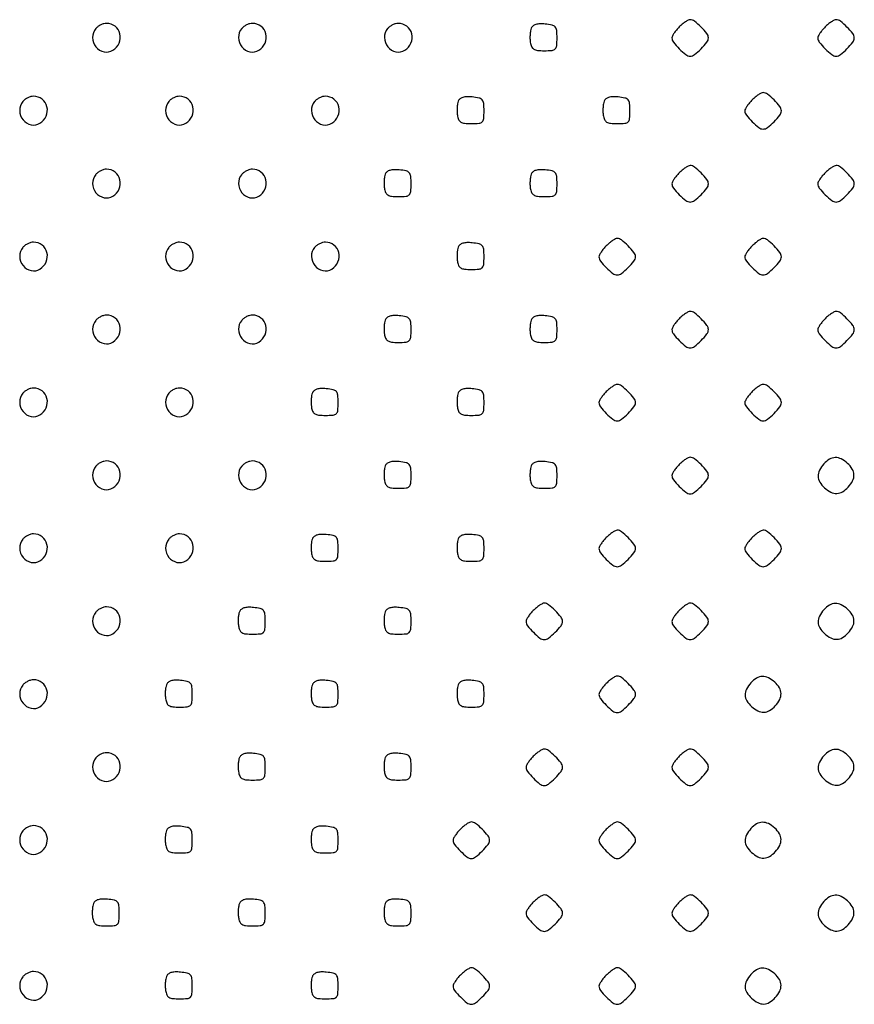
# Model space of a CAD drawing. Extents: x 8 to 4195, y 0 to 9000.
# Drawn here: x 270 to 499, y 1972 to 2242 of the extents above; entities that cross this region are included whole.
import ezdxf

# ---------------------------------------------------------------- set-up
doc = ezdxf.new("R2010")
doc.units = 0
doc.header["$MEASUREMENT"] = 0

msp = doc.modelspace()

# ---------------------------------------------------------------- linework, layer by layer
for points in [[(291.039869, 2239.548039, 0.180595), (290.184966, 2237.095328, 0.163644), (291.099427, 2234.561594, 0.172911), (293.307845, 2233.184453, 0.196771), (295.75, 2233.612298, 0.15146), (297.443225, 2235.58963, 0.161407), (297.665434, 2238.123804, 0.17025), (296.338865, 2240.194079, 0.167457), (294, 2241, 0.06956), (293.239747, 2240.89372, 0.044587), (292.406478, 2240.573487, 0.0441), (291.630243, 2240.103782, 0.061518)], [(331.039869, 2239.548039, 0.180595), (330.184966, 2237.095328, 0.163644), (331.099427, 2234.561594, 0.172911), (333.307845, 2233.184453, 0.196771), (335.75, 2233.612298, 0.15146), (337.443225, 2235.58963, 0.161407), (337.665434, 2238.123804, 0.17025), (336.338865, 2240.194079, 0.167457), (334, 2241, 0.06956), (333.239747, 2240.89372, 0.044587), (332.406478, 2240.573487, 0.0441), (331.630243, 2240.103782, 0.061518)], [(371.039869, 2239.548039, 0.180595), (370.184966, 2237.095328, 0.163644), (371.099427, 2234.561594, 0.172911), (373.307845, 2233.184453, 0.196771), (375.75, 2233.612298, 0.15146), (377.443225, 2235.58963, 0.161407), (377.665434, 2238.123804, 0.17025), (376.338865, 2240.194079, 0.167457), (374, 2241, 0.06956), (373.239747, 2240.89372, 0.044587), (372.406478, 2240.573487, 0.0441), (371.630243, 2240.103782, 0.061518)], [(451, 2240, 0.022886), (450.234415, 2239.160928, 0.026473), (449.5875, 2238.29375, 0.026952), (449.125512, 2237.512642, 0.120635), (449, 2237, 0.168726), (449.411801, 2235.81442, 0.029206), (451.013649, 2234.013649, 0.029206), (452.81442, 2232.411801, 0.168726), (454, 2232, 0.168726), (455.18558, 2232.411801, 0.029206), (456.986351, 2234.013649, 0.029206), (458.588199, 2235.81442, 0.168726), (459, 2237, 0.168726), (458.588199, 2238.18558, 0.029206), (456.986351, 2239.986351, 0.029206), (455.18558, 2241.588199, 0.168726), (454, 2242, 0.120635), (453.487358, 2241.874488, 0.026952), (452.70625, 2241.4125, 0.026473), (451.839072, 2240.765585, 0.022886)], [(491, 2240, 0.022886), (490.234415, 2239.160928, 0.026473), (489.5875, 2238.29375, 0.026952), (489.125512, 2237.512642, 0.120635), (489, 2237, 0.168726), (489.411801, 2235.81442, 0.029206), (491.013649, 2234.013649, 0.029206), (492.81442, 2232.411801, 0.168726), (494, 2232, 0.168726), (495.18558, 2232.411801, 0.029206), (496.986351, 2234.013649, 0.029206), (498.588199, 2235.81442, 0.168726), (499, 2237, 0.168726), (498.588199, 2238.18558, 0.029206), (496.986351, 2239.986351, 0.029206), (495.18558, 2241.588199, 0.168726), (494, 2242, 0.120635), (493.487358, 2241.874488, 0.026952), (492.70625, 2241.4125, 0.026473), (491.839072, 2240.765585, 0.022886)], [(410.414044, 2239.636597, 0.052484), (410.217204, 2238.901205, 0.023255), (410.106591, 2237.901175, 0.022711), (410.086884, 2236.821338, 0.028402), (410.170919, 2235.822726, 0.065549), (410.503954, 2234.627073, 0.157015), (411.099876, 2233.939415, 0.111705), (412.133619, 2233.593661, 0.025076), (414, 2233.5, 0.021868), (416.127612, 2233.593097, 0.176278), (417, 2234, 0.176278), (417.406903, 2234.872388, 0.021868), (417.5, 2237, 0.024341), (417.399974, 2239.05343, 0.15355), (416.994947, 2240.005918, 0.164455), (416.132691, 2240.520458, 0.028996), (414.243125, 2240.813871, 0.031233), (412.770124, 2240.863427, 0.067469), (411.653457, 2240.679151, 0.094451), (410.874964, 2240.26728, 0.133133)], [(271.039869, 2219.548039, 0.180595), (270.184966, 2217.095328, 0.163644), (271.099427, 2214.561594, 0.172911), (273.307845, 2213.184453, 0.196771), (275.75, 2213.612298, 0.15146), (277.443225, 2215.58963, 0.161407), (277.665434, 2218.123804, 0.17025), (276.338865, 2220.194079, 0.167457), (274, 2221, 0.06956), (273.239747, 2220.89372, 0.044587), (272.406478, 2220.573487, 0.0441), (271.630243, 2220.103782, 0.061518)], [(311.039869, 2219.548039, 0.180595), (310.184966, 2217.095328, 0.163644), (311.099427, 2214.561594, 0.172911), (313.307845, 2213.184453, 0.196771), (315.75, 2213.612298, 0.15146), (317.443225, 2215.58963, 0.161407), (317.665434, 2218.123804, 0.17025), (316.338865, 2220.194079, 0.167457), (314, 2221, 0.06956), (313.239747, 2220.89372, 0.044587), (312.406478, 2220.573487, 0.0441), (311.630243, 2220.103782, 0.061518)], [(351.039869, 2219.548039, 0.180595), (350.184966, 2217.095328, 0.163644), (351.099427, 2214.561594, 0.172911), (353.307845, 2213.184453, 0.196771), (355.75, 2213.612298, 0.15146), (357.443225, 2215.58963, 0.161407), (357.665434, 2218.123804, 0.17025), (356.338865, 2220.194079, 0.167457), (354, 2221, 0.06956), (353.239747, 2220.89372, 0.044587), (352.406478, 2220.573487, 0.0441), (351.630243, 2220.103782, 0.061518)], [(390.414044, 2219.636597, 0.052484), (390.217204, 2218.901205, 0.023255), (390.106591, 2217.901175, 0.022711), (390.086884, 2216.821338, 0.028402), (390.170919, 2215.822726, 0.065549), (390.503954, 2214.627073, 0.157015), (391.099876, 2213.939415, 0.111705), (392.133619, 2213.593661, 0.025076), (394, 2213.5, 0.021868), (396.127612, 2213.593097, 0.176278), (397, 2214, 0.176278), (397.406903, 2214.872388, 0.021868), (397.5, 2217, 0.024341), (397.399974, 2219.05343, 0.15355), (396.994947, 2220.005918, 0.164455), (396.132691, 2220.520458, 0.028996), (394.243125, 2220.813871, 0.031233), (392.770124, 2220.863427, 0.067469), (391.653457, 2220.679151, 0.094451), (390.874964, 2220.26728, 0.133133)], [(430.414044, 2219.636597, 0.052484), (430.217204, 2218.901205, 0.023255), (430.106591, 2217.901175, 0.022711), (430.086884, 2216.821338, 0.028402), (430.170919, 2215.822726, 0.065549), (430.503954, 2214.627073, 0.157015), (431.099876, 2213.939415, 0.111705), (432.133619, 2213.593661, 0.025076), (434, 2213.5, 0.021868), (436.127612, 2213.593097, 0.176278), (437, 2214, 0.176278), (437.406903, 2214.872388, 0.021868), (437.5, 2217, 0.024341), (437.399974, 2219.05343, 0.15355), (436.994947, 2220.005918, 0.164455), (436.132691, 2220.520458, 0.028996), (434.243125, 2220.813871, 0.031233), (432.770124, 2220.863427, 0.067469), (431.653457, 2220.679151, 0.094451), (430.874964, 2220.26728, 0.133133)], [(471, 2220, 0.022886), (470.234415, 2219.160928, 0.026473), (469.5875, 2218.29375, 0.026952), (469.125512, 2217.512642, 0.120635), (469, 2217, 0.168726), (469.411801, 2215.81442, 0.029206), (471.013649, 2214.013649, 0.029206), (472.81442, 2212.411801, 0.168726), (474, 2212, 0.168726), (475.18558, 2212.411801, 0.029206), (476.986351, 2214.013649, 0.029206), (478.588199, 2215.81442, 0.168726), (479, 2217, 0.168726), (478.588199, 2218.18558, 0.029206), (476.986351, 2219.986351, 0.029206), (475.18558, 2221.588199, 0.168726), (474, 2222, 0.120635), (473.487358, 2221.874488, 0.026952), (472.70625, 2221.4125, 0.026473), (471.839072, 2220.765585, 0.022886)], [(291.039869, 2199.548039, 0.180595), (290.184966, 2197.095328, 0.163644), (291.099427, 2194.561594, 0.172911), (293.307845, 2193.184453, 0.196771), (295.75, 2193.612298, 0.15146), (297.443225, 2195.58963, 0.161407), (297.665434, 2198.123804, 0.17025), (296.338865, 2200.194079, 0.167457), (294, 2201, 0.06956), (293.239747, 2200.89372, 0.044587), (292.406478, 2200.573487, 0.0441), (291.630243, 2200.103782, 0.061518)], [(331.039869, 2199.548039, 0.180595), (330.184966, 2197.095328, 0.163644), (331.099427, 2194.561594, 0.172911), (333.307845, 2193.184453, 0.196771), (335.75, 2193.612298, 0.15146), (337.443225, 2195.58963, 0.161407), (337.665434, 2198.123804, 0.17025), (336.338865, 2200.194079, 0.167457), (334, 2201, 0.06956), (333.239747, 2200.89372, 0.044587), (332.406478, 2200.573487, 0.0441), (331.630243, 2200.103782, 0.061518)], [(370.414044, 2199.636597, 0.052484), (370.217204, 2198.901205, 0.023255), (370.106591, 2197.901175, 0.022711), (370.086884, 2196.821338, 0.028402), (370.170919, 2195.822726, 0.065549), (370.503954, 2194.627073, 0.157015), (371.099876, 2193.939415, 0.111705), (372.133619, 2193.593661, 0.025076), (374, 2193.5, 0.021868), (376.127612, 2193.593097, 0.176278), (377, 2194, 0.176278), (377.406903, 2194.872388, 0.021868), (377.5, 2197, 0.024341), (377.399974, 2199.05343, 0.15355), (376.994947, 2200.005918, 0.164455), (376.132691, 2200.520458, 0.028996), (374.243125, 2200.813871, 0.031233), (372.770124, 2200.863427, 0.067469), (371.653457, 2200.679151, 0.094451), (370.874964, 2200.26728, 0.133133)], [(410.414044, 2199.636597, 0.052484), (410.217204, 2198.901205, 0.023255), (410.106591, 2197.901175, 0.022711), (410.086884, 2196.821338, 0.028402), (410.170919, 2195.822726, 0.065549), (410.503954, 2194.627073, 0.157015), (411.099876, 2193.939415, 0.111705), (412.133619, 2193.593661, 0.025076), (414, 2193.5, 0.021868), (416.127612, 2193.593097, 0.176278), (417, 2194, 0.176278), (417.406903, 2194.872388, 0.021868), (417.5, 2197, 0.024341), (417.399974, 2199.05343, 0.15355), (416.994947, 2200.005918, 0.164455), (416.132691, 2200.520458, 0.028996), (414.243125, 2200.813871, 0.031233), (412.770124, 2200.863427, 0.067469), (411.653457, 2200.679151, 0.094451), (410.874964, 2200.26728, 0.133133)], [(451, 2200, 0.022886), (450.234415, 2199.160928, 0.026473), (449.5875, 2198.29375, 0.026952), (449.125512, 2197.512642, 0.120635), (449, 2197, 0.168726), (449.411801, 2195.81442, 0.029206), (451.013649, 2194.013649, 0.029206), (452.81442, 2192.411801, 0.168726), (454, 2192, 0.168726), (455.18558, 2192.411801, 0.029206), (456.986351, 2194.013649, 0.029206), (458.588199, 2195.81442, 0.168726), (459, 2197, 0.168726), (458.588199, 2198.18558, 0.029206), (456.986351, 2199.986351, 0.029206), (455.18558, 2201.588199, 0.168726), (454, 2202, 0.120635), (453.487358, 2201.874488, 0.026952), (452.70625, 2201.4125, 0.026473), (451.839072, 2200.765585, 0.022886)], [(491, 2200, 0.022886), (490.234415, 2199.160928, 0.026473), (489.5875, 2198.29375, 0.026952), (489.125512, 2197.512642, 0.120635), (489, 2197, 0.168726), (489.411801, 2195.81442, 0.029206), (491.013649, 2194.013649, 0.029206), (492.81442, 2192.411801, 0.168726), (494, 2192, 0.168726), (495.18558, 2192.411801, 0.029206), (496.986351, 2194.013649, 0.029206), (498.588199, 2195.81442, 0.168726), (499, 2197, 0.168726), (498.588199, 2198.18558, 0.029206), (496.986351, 2199.986351, 0.029206), (495.18558, 2201.588199, 0.168726), (494, 2202, 0.120635), (493.487358, 2201.874488, 0.026952), (492.70625, 2201.4125, 0.026473), (491.839072, 2200.765585, 0.022886)], [(431, 2180, 0.022886), (430.234415, 2179.160928, 0.026473), (429.5875, 2178.29375, 0.026952), (429.125512, 2177.512642, 0.120635), (429, 2177, 0.168726), (429.411801, 2175.81442, 0.029206), (431.013649, 2174.013649, 0.029206), (432.81442, 2172.411801, 0.168726), (434, 2172, 0.168726), (435.18558, 2172.411801, 0.029206), (436.986351, 2174.013649, 0.029206), (438.588199, 2175.81442, 0.168726), (439, 2177, 0.168726), (438.588199, 2178.18558, 0.029206), (436.986351, 2179.986351, 0.029206), (435.18558, 2181.588199, 0.168726), (434, 2182, 0.120635), (433.487358, 2181.874488, 0.026952), (432.70625, 2181.4125, 0.026473), (431.839072, 2180.765585, 0.022886)], [(471, 2180, 0.022886), (470.234415, 2179.160928, 0.026473), (469.5875, 2178.29375, 0.026952), (469.125512, 2177.512642, 0.120635), (469, 2177, 0.168726), (469.411801, 2175.81442, 0.029206), (471.013649, 2174.013649, 0.029206), (472.81442, 2172.411801, 0.168726), (474, 2172, 0.168726), (475.18558, 2172.411801, 0.029206), (476.986351, 2174.013649, 0.029206), (478.588199, 2175.81442, 0.168726), (479, 2177, 0.168726), (478.588199, 2178.18558, 0.029206), (476.986351, 2179.986351, 0.029206), (475.18558, 2181.588199, 0.168726), (474, 2182, 0.120635), (473.487358, 2181.874488, 0.026952), (472.70625, 2181.4125, 0.026473), (471.839072, 2180.765585, 0.022886)], [(271.039869, 2179.548039, 0.180595), (270.184966, 2177.095328, 0.163644), (271.099427, 2174.561594, 0.172911), (273.307845, 2173.184453, 0.196771), (275.75, 2173.612298, 0.15146), (277.443225, 2175.58963, 0.161407), (277.665434, 2178.123804, 0.17025), (276.338865, 2180.194079, 0.167457), (274, 2181, 0.06956), (273.239747, 2180.89372, 0.044587), (272.406478, 2180.573487, 0.0441), (271.630243, 2180.103782, 0.061518)], [(311.039869, 2179.548039, 0.180595), (310.184966, 2177.095328, 0.163644), (311.099427, 2174.561594, 0.172911), (313.307845, 2173.184453, 0.196771), (315.75, 2173.612298, 0.15146), (317.443225, 2175.58963, 0.161407), (317.665434, 2178.123804, 0.17025), (316.338865, 2180.194079, 0.167457), (314, 2181, 0.06956), (313.239747, 2180.89372, 0.044587), (312.406478, 2180.573487, 0.0441), (311.630243, 2180.103782, 0.061518)], [(351.039869, 2179.548039, 0.180595), (350.184966, 2177.095328, 0.163644), (351.099427, 2174.561594, 0.172911), (353.307845, 2173.184453, 0.196771), (355.75, 2173.612298, 0.15146), (357.443225, 2175.58963, 0.161407), (357.665434, 2178.123804, 0.17025), (356.338865, 2180.194079, 0.167457), (354, 2181, 0.06956), (353.239747, 2180.89372, 0.044587), (352.406478, 2180.573487, 0.0441), (351.630243, 2180.103782, 0.061518)], [(390.414044, 2179.636597, 0.052484), (390.217204, 2178.901205, 0.023255), (390.106591, 2177.901175, 0.022711), (390.086884, 2176.821338, 0.028402), (390.170919, 2175.822726, 0.065549), (390.503954, 2174.627073, 0.157015), (391.099876, 2173.939415, 0.111705), (392.133619, 2173.593661, 0.025076), (394, 2173.5, 0.021868), (396.127612, 2173.593097, 0.176278), (397, 2174, 0.176278), (397.406903, 2174.872388, 0.021868), (397.5, 2177, 0.024341), (397.399974, 2179.05343, 0.15355), (396.994947, 2180.005918, 0.164455), (396.132691, 2180.520458, 0.028996), (394.243125, 2180.813871, 0.031233), (392.770124, 2180.863427, 0.067469), (391.653457, 2180.679151, 0.094451), (390.874964, 2180.26728, 0.133133)], [(291.039869, 2159.548039, 0.180595), (290.184966, 2157.095328, 0.163644), (291.099427, 2154.561594, 0.172911), (293.307845, 2153.184453, 0.196771), (295.75, 2153.612298, 0.15146), (297.443225, 2155.58963, 0.161407), (297.665434, 2158.123804, 0.17025), (296.338865, 2160.194079, 0.167457), (294, 2161, 0.06956), (293.239747, 2160.89372, 0.044587), (292.406478, 2160.573487, 0.0441), (291.630243, 2160.103782, 0.061518)], [(331.039869, 2159.548039, 0.180595), (330.184966, 2157.095328, 0.163644), (331.099427, 2154.561594, 0.172911), (333.307845, 2153.184453, 0.196771), (335.75, 2153.612298, 0.15146), (337.443225, 2155.58963, 0.161407), (337.665434, 2158.123804, 0.17025), (336.338865, 2160.194079, 0.167457), (334, 2161, 0.06956), (333.239747, 2160.89372, 0.044587), (332.406478, 2160.573487, 0.0441), (331.630243, 2160.103782, 0.061518)], [(370.414044, 2159.636597, 0.052484), (370.217204, 2158.901205, 0.023255), (370.106591, 2157.901175, 0.022711), (370.086884, 2156.821338, 0.028402), (370.170919, 2155.822726, 0.065549), (370.503954, 2154.627073, 0.157015), (371.099876, 2153.939415, 0.111705), (372.133619, 2153.593661, 0.025076), (374, 2153.5, 0.021868), (376.127612, 2153.593097, 0.176278), (377, 2154, 0.176278), (377.406903, 2154.872388, 0.021868), (377.5, 2157, 0.024341), (377.399974, 2159.05343, 0.15355), (376.994947, 2160.005918, 0.164455), (376.132691, 2160.520458, 0.028996), (374.243125, 2160.813871, 0.031233), (372.770124, 2160.863427, 0.067469), (371.653457, 2160.679151, 0.094451), (370.874964, 2160.26728, 0.133133)], [(410.414044, 2159.636597, 0.052484), (410.217204, 2158.901205, 0.023255), (410.106591, 2157.901175, 0.022711), (410.086884, 2156.821338, 0.028402), (410.170919, 2155.822726, 0.065549), (410.503954, 2154.627073, 0.157015), (411.099876, 2153.939415, 0.111705), (412.133619, 2153.593661, 0.025076), (414, 2153.5, 0.021868), (416.127612, 2153.593097, 0.176278), (417, 2154, 0.176278), (417.406903, 2154.872388, 0.021868), (417.5, 2157, 0.024341), (417.399974, 2159.05343, 0.15355), (416.994947, 2160.005918, 0.164455), (416.132691, 2160.520458, 0.028996), (414.243125, 2160.813871, 0.031233), (412.770124, 2160.863427, 0.067469), (411.653457, 2160.679151, 0.094451), (410.874964, 2160.26728, 0.133133)], [(451, 2160, 0.022886), (450.234415, 2159.160928, 0.026473), (449.5875, 2158.29375, 0.026952), (449.125512, 2157.512642, 0.120635), (449, 2157, 0.168726), (449.411801, 2155.81442, 0.029206), (451.013649, 2154.013649, 0.029206), (452.81442, 2152.411801, 0.168726), (454, 2152, 0.168726), (455.18558, 2152.411801, 0.029206), (456.986351, 2154.013649, 0.029206), (458.588199, 2155.81442, 0.168726), (459, 2157, 0.168726), (458.588199, 2158.18558, 0.029206), (456.986351, 2159.986351, 0.029206), (455.18558, 2161.588199, 0.168726), (454, 2162, 0.120635), (453.487358, 2161.874488, 0.026952), (452.70625, 2161.4125, 0.026473), (451.839072, 2160.765585, 0.022886)], [(491, 2160, 0.022886), (490.234415, 2159.160928, 0.026473), (489.5875, 2158.29375, 0.026952), (489.125512, 2157.512642, 0.120635), (489, 2157, 0.168726), (489.411801, 2155.81442, 0.029206), (491.013649, 2154.013649, 0.029206), (492.81442, 2152.411801, 0.168726), (494, 2152, 0.168726), (495.18558, 2152.411801, 0.029206), (496.986351, 2154.013649, 0.029206), (498.588199, 2155.81442, 0.168726), (499, 2157, 0.168726), (498.588199, 2158.18558, 0.029206), (496.986351, 2159.986351, 0.029206), (495.18558, 2161.588199, 0.168726), (494, 2162, 0.120635), (493.487358, 2161.874488, 0.026952), (492.70625, 2161.4125, 0.026473), (491.839072, 2160.765585, 0.022886)], [(431, 2140, 0.022886), (430.234415, 2139.160928, 0.026473), (429.5875, 2138.29375, 0.026952), (429.125512, 2137.512642, 0.120635), (429, 2137, 0.168726), (429.411801, 2135.81442, 0.029206), (431.013649, 2134.013649, 0.029206), (432.81442, 2132.411801, 0.168726), (434, 2132, 0.168726), (435.18558, 2132.411801, 0.029206), (436.986351, 2134.013649, 0.029206), (438.588199, 2135.81442, 0.168726), (439, 2137, 0.168726), (438.588199, 2138.18558, 0.029206), (436.986351, 2139.986351, 0.029206), (435.18558, 2141.588199, 0.168726), (434, 2142, 0.120635), (433.487358, 2141.874488, 0.026952), (432.70625, 2141.4125, 0.026473), (431.839072, 2140.765585, 0.022886)], [(471, 2140, 0.022886), (470.234415, 2139.160928, 0.026473), (469.5875, 2138.29375, 0.026952), (469.125512, 2137.512642, 0.120635), (469, 2137, 0.168726), (469.411801, 2135.81442, 0.029206), (471.013649, 2134.013649, 0.029206), (472.81442, 2132.411801, 0.168726), (474, 2132, 0.168726), (475.18558, 2132.411801, 0.029206), (476.986351, 2134.013649, 0.029206), (478.588199, 2135.81442, 0.168726), (479, 2137, 0.168726), (478.588199, 2138.18558, 0.029206), (476.986351, 2139.986351, 0.029206), (475.18558, 2141.588199, 0.168726), (474, 2142, 0.120635), (473.487358, 2141.874488, 0.026952), (472.70625, 2141.4125, 0.026473), (471.839072, 2140.765585, 0.022886)], [(271.039869, 2139.548039, 0.180595), (270.184966, 2137.095328, 0.163644), (271.099427, 2134.561594, 0.172911), (273.307845, 2133.184453, 0.196771), (275.75, 2133.612298, 0.15146), (277.443225, 2135.58963, 0.161407), (277.665434, 2138.123804, 0.17025), (276.338865, 2140.194079, 0.167457), (274, 2141, 0.06956), (273.239747, 2140.89372, 0.044587), (272.406478, 2140.573487, 0.0441), (271.630243, 2140.103782, 0.061518)], [(311.039869, 2139.548039, 0.180595), (310.184966, 2137.095328, 0.163644), (311.099427, 2134.561594, 0.172911), (313.307845, 2133.184453, 0.196771), (315.75, 2133.612298, 0.15146), (317.443225, 2135.58963, 0.161407), (317.665434, 2138.123804, 0.17025), (316.338865, 2140.194079, 0.167457), (314, 2141, 0.06956), (313.239747, 2140.89372, 0.044587), (312.406478, 2140.573487, 0.0441), (311.630243, 2140.103782, 0.061518)], [(350.414044, 2139.636597, 0.052484), (350.217204, 2138.901205, 0.023255), (350.106591, 2137.901175, 0.022711), (350.086884, 2136.821338, 0.028402), (350.170919, 2135.822726, 0.065549), (350.503954, 2134.627073, 0.157015), (351.099876, 2133.939415, 0.111705), (352.133619, 2133.593661, 0.025076), (354, 2133.5, 0.021868), (356.127612, 2133.593097, 0.176278), (357, 2134, 0.176278), (357.406903, 2134.872388, 0.021868), (357.5, 2137, 0.024341), (357.399974, 2139.05343, 0.15355), (356.994947, 2140.005918, 0.164455), (356.132691, 2140.520458, 0.028996), (354.243125, 2140.813871, 0.031233), (352.770124, 2140.863427, 0.067469), (351.653457, 2140.679151, 0.094451), (350.874964, 2140.26728, 0.133133)], [(390.414044, 2139.636597, 0.052484), (390.217204, 2138.901205, 0.023255), (390.106591, 2137.901175, 0.022711), (390.086884, 2136.821338, 0.028402), (390.170919, 2135.822726, 0.065549), (390.503954, 2134.627073, 0.157015), (391.099876, 2133.939415, 0.111705), (392.133619, 2133.593661, 0.025076), (394, 2133.5, 0.021868), (396.127612, 2133.593097, 0.176278), (397, 2134, 0.176278), (397.406903, 2134.872388, 0.021868), (397.5, 2137, 0.024341), (397.399974, 2139.05343, 0.15355), (396.994947, 2140.005918, 0.164455), (396.132691, 2140.520458, 0.028996), (394.243125, 2140.813871, 0.031233), (392.770124, 2140.863427, 0.067469), (391.653457, 2140.679151, 0.094451), (390.874964, 2140.26728, 0.133133)], [(291.039869, 2119.548039, 0.180595), (290.184966, 2117.095328, 0.163644), (291.099427, 2114.561594, 0.172911), (293.307845, 2113.184453, 0.196771), (295.75, 2113.612298, 0.15146), (297.443225, 2115.58963, 0.161407), (297.665434, 2118.123804, 0.17025), (296.338865, 2120.194079, 0.167457), (294, 2121, 0.06956), (293.239747, 2120.89372, 0.044587), (292.406478, 2120.573487, 0.0441), (291.630243, 2120.103782, 0.061518)], [(331.039869, 2119.548039, 0.180595), (330.184966, 2117.095328, 0.163644), (331.099427, 2114.561594, 0.172911), (333.307845, 2113.184453, 0.196771), (335.75, 2113.612298, 0.15146), (337.443225, 2115.58963, 0.161407), (337.665434, 2118.123804, 0.17025), (336.338865, 2120.194079, 0.167457), (334, 2121, 0.06956), (333.239747, 2120.89372, 0.044587), (332.406478, 2120.573487, 0.0441), (331.630243, 2120.103782, 0.061518)], [(370.414044, 2119.636597, 0.052484), (370.217204, 2118.901205, 0.023255), (370.106591, 2117.901175, 0.022711), (370.086884, 2116.821338, 0.028402), (370.170919, 2115.822726, 0.065549), (370.503954, 2114.627073, 0.157015), (371.099876, 2113.939415, 0.111705), (372.133619, 2113.593661, 0.025076), (374, 2113.5, 0.021868), (376.127612, 2113.593097, 0.176278), (377, 2114, 0.176278), (377.406903, 2114.872388, 0.021868), (377.5, 2117, 0.024341), (377.399974, 2119.05343, 0.15355), (376.994947, 2120.005918, 0.164455), (376.132691, 2120.520458, 0.028996), (374.243125, 2120.813871, 0.031233), (372.770124, 2120.863427, 0.067469), (371.653457, 2120.679151, 0.094451), (370.874964, 2120.26728, 0.133133)], [(410.414044, 2119.636597, 0.052484), (410.217204, 2118.901205, 0.023255), (410.106591, 2117.901175, 0.022711), (410.086884, 2116.821338, 0.028402), (410.170919, 2115.822726, 0.065549), (410.503954, 2114.627073, 0.157015), (411.099876, 2113.939415, 0.111705), (412.133619, 2113.593661, 0.025076), (414, 2113.5, 0.021868), (416.127612, 2113.593097, 0.176278), (417, 2114, 0.176278), (417.406903, 2114.872388, 0.021868), (417.5, 2117, 0.024341), (417.399974, 2119.05343, 0.15355), (416.994947, 2120.005918, 0.164455), (416.132691, 2120.520458, 0.028996), (414.243125, 2120.813871, 0.031233), (412.770124, 2120.863427, 0.067469), (411.653457, 2120.679151, 0.094451), (410.874964, 2120.26728, 0.133133)], [(451, 2120, 0.022886), (450.234415, 2119.160928, 0.026473), (449.5875, 2118.29375, 0.026952), (449.125512, 2117.512642, 0.120635), (449, 2117, 0.168726), (449.411801, 2115.81442, 0.029206), (451.013649, 2114.013649, 0.029206), (452.81442, 2112.411801, 0.168726), (454, 2112, 0.168726), (455.18558, 2112.411801, 0.029206), (456.986351, 2114.013649, 0.029206), (458.588199, 2115.81442, 0.168726), (459, 2117, 0.168726), (458.588199, 2118.18558, 0.029206), (456.986351, 2119.986351, 0.029206), (455.18558, 2121.588199, 0.168726), (454, 2122, 0.120635), (453.487358, 2121.874488, 0.026952), (452.70625, 2121.4125, 0.026473), (451.839072, 2120.765585, 0.022886)], [(490.654988, 2120.171259, 0.065838), (489.456879, 2118.435221, 0.125464), (489.084276, 2116.791887, 0.129862), (489.547763, 2115.209514, 0.073135), (490.828741, 2113.654988, 0.065838), (492.564779, 2112.456879, 0.125464), (494.208113, 2112.084276, 0.129862), (495.790486, 2112.547763, 0.073135), (497.345012, 2113.828741, 0.065838), (498.543121, 2115.564779, 0.125464), (498.915724, 2117.208113, 0.129862), (498.452237, 2118.790486, 0.073135), (497.171259, 2120.345012, 0.065838), (495.435221, 2121.543121, 0.125464), (493.791887, 2121.915724, 0.129862), (492.209514, 2121.452237, 0.073135)], [(271.039869, 2099.548039, 0.180595), (270.184966, 2097.095328, 0.163644), (271.099427, 2094.561594, 0.172911), (273.307845, 2093.184453, 0.196771), (275.75, 2093.612298, 0.15146), (277.443225, 2095.58963, 0.161407), (277.665434, 2098.123804, 0.17025), (276.338865, 2100.194079, 0.167457), (274, 2101, 0.06956), (273.239747, 2100.89372, 0.044587), (272.406478, 2100.573487, 0.0441), (271.630243, 2100.103782, 0.061518)], [(311.039869, 2099.548039, 0.180595), (310.184966, 2097.095328, 0.163644), (311.099427, 2094.561594, 0.172911), (313.307845, 2093.184453, 0.196771), (315.75, 2093.612298, 0.15146), (317.443225, 2095.58963, 0.161407), (317.665434, 2098.123804, 0.17025), (316.338865, 2100.194079, 0.167457), (314, 2101, 0.06956), (313.239747, 2100.89372, 0.044587), (312.406478, 2100.573487, 0.0441), (311.630243, 2100.103782, 0.061518)], [(350.414044, 2099.636597, 0.052484), (350.217204, 2098.901205, 0.023255), (350.106591, 2097.901175, 0.022711), (350.086884, 2096.821338, 0.028402), (350.170919, 2095.822726, 0.065549), (350.503954, 2094.627073, 0.157015), (351.099876, 2093.939415, 0.111705), (352.133619, 2093.593661, 0.025076), (354, 2093.5, 0.021868), (356.127612, 2093.593097, 0.176278), (357, 2094, 0.176278), (357.406903, 2094.872388, 0.021868), (357.5, 2097, 0.024341), (357.399974, 2099.05343, 0.15355), (356.994947, 2100.005918, 0.164455), (356.132691, 2100.520458, 0.028996), (354.243125, 2100.813871, 0.031233), (352.770124, 2100.863427, 0.067469), (351.653457, 2100.679151, 0.094451), (350.874964, 2100.26728, 0.133133)], [(390.414044, 2099.636597, 0.052484), (390.217204, 2098.901205, 0.023255), (390.106591, 2097.901175, 0.022711), (390.086884, 2096.821338, 0.028402), (390.170919, 2095.822726, 0.065549), (390.503954, 2094.627073, 0.157015), (391.099876, 2093.939415, 0.111705), (392.133619, 2093.593661, 0.025076), (394, 2093.5, 0.021868), (396.127612, 2093.593097, 0.176278), (397, 2094, 0.176278), (397.406903, 2094.872388, 0.021868), (397.5, 2097, 0.024341), (397.399974, 2099.05343, 0.15355), (396.994947, 2100.005918, 0.164455), (396.132691, 2100.520458, 0.028996), (394.243125, 2100.813871, 0.031233), (392.770124, 2100.863427, 0.067469), (391.653457, 2100.679151, 0.094451), (390.874964, 2100.26728, 0.133133)], [(431, 2100, 0.022886), (430.234415, 2099.160928, 0.026473), (429.5875, 2098.29375, 0.026952), (429.125512, 2097.512642, 0.120635), (429, 2097, 0.168726), (429.411801, 2095.81442, 0.029206), (431.013649, 2094.013649, 0.029206), (432.81442, 2092.411801, 0.168726), (434, 2092, 0.168726), (435.18558, 2092.411801, 0.029206), (436.986351, 2094.013649, 0.029206), (438.588199, 2095.81442, 0.168726), (439, 2097, 0.168726), (438.588199, 2098.18558, 0.029206), (436.986351, 2099.986351, 0.029206), (435.18558, 2101.588199, 0.168726), (434, 2102, 0.120635), (433.487358, 2101.874488, 0.026952), (432.70625, 2101.4125, 0.026473), (431.839072, 2100.765585, 0.022886)], [(471, 2100, 0.022886), (470.234415, 2099.160928, 0.026473), (469.5875, 2098.29375, 0.026952), (469.125512, 2097.512642, 0.120635), (469, 2097, 0.168726), (469.411801, 2095.81442, 0.029206), (471.013649, 2094.013649, 0.029206), (472.81442, 2092.411801, 0.168726), (474, 2092, 0.168726), (475.18558, 2092.411801, 0.029206), (476.986351, 2094.013649, 0.029206), (478.588199, 2095.81442, 0.168726), (479, 2097, 0.168726), (478.588199, 2098.18558, 0.029206), (476.986351, 2099.986351, 0.029206), (475.18558, 2101.588199, 0.168726), (474, 2102, 0.120635), (473.487358, 2101.874488, 0.026952), (472.70625, 2101.4125, 0.026473), (471.839072, 2100.765585, 0.022886)], [(411, 2080, 0.022886), (410.234415, 2079.160928, 0.026473), (409.5875, 2078.29375, 0.026952), (409.125512, 2077.512642, 0.120635), (409, 2077, 0.168726), (409.411801, 2075.81442, 0.029206), (411.013649, 2074.013649, 0.029206), (412.81442, 2072.411801, 0.168726), (414, 2072, 0.168726), (415.18558, 2072.411801, 0.029206), (416.986351, 2074.013649, 0.029206), (418.588199, 2075.81442, 0.168726), (419, 2077, 0.168726), (418.588199, 2078.18558, 0.029206), (416.986351, 2079.986351, 0.029206), (415.18558, 2081.588199, 0.168726), (414, 2082, 0.120635), (413.487358, 2081.874488, 0.026952), (412.70625, 2081.4125, 0.026473), (411.839072, 2080.765585, 0.022886)], [(451, 2080, 0.022886), (450.234415, 2079.160928, 0.026473), (449.5875, 2078.29375, 0.026952), (449.125512, 2077.512642, 0.120635), (449, 2077, 0.168726), (449.411801, 2075.81442, 0.029206), (451.013649, 2074.013649, 0.029206), (452.81442, 2072.411801, 0.168726), (454, 2072, 0.168726), (455.18558, 2072.411801, 0.029206), (456.986351, 2074.013649, 0.029206), (458.588199, 2075.81442, 0.168726), (459, 2077, 0.168726), (458.588199, 2078.18558, 0.029206), (456.986351, 2079.986351, 0.029206), (455.18558, 2081.588199, 0.168726), (454, 2082, 0.120635), (453.487358, 2081.874488, 0.026952), (452.70625, 2081.4125, 0.026473), (451.839072, 2080.765585, 0.022886)], [(490.654988, 2080.171259, 0.065838), (489.456879, 2078.435221, 0.125464), (489.084276, 2076.791887, 0.129862), (489.547763, 2075.209514, 0.073135), (490.828741, 2073.654988, 0.065838), (492.564779, 2072.456879, 0.125464), (494.208113, 2072.084276, 0.129862), (495.790486, 2072.547763, 0.073135), (497.345012, 2073.828741, 0.065838), (498.543121, 2075.564779, 0.125464), (498.915724, 2077.208113, 0.129862), (498.452237, 2078.790486, 0.073135), (497.171259, 2080.345012, 0.065838), (495.435221, 2081.543121, 0.125464), (493.791887, 2081.915724, 0.129862), (492.209514, 2081.452237, 0.073135)], [(291.039869, 2079.548039, 0.180595), (290.184966, 2077.095328, 0.163644), (291.099427, 2074.561594, 0.172911), (293.307845, 2073.184453, 0.196771), (295.75, 2073.612298, 0.15146), (297.443225, 2075.58963, 0.161407), (297.665434, 2078.123804, 0.17025), (296.338865, 2080.194079, 0.167457), (294, 2081, 0.06956), (293.239747, 2080.89372, 0.044587), (292.406478, 2080.573487, 0.0441), (291.630243, 2080.103782, 0.061518)], [(330.414044, 2079.636597, 0.052484), (330.217204, 2078.901205, 0.023255), (330.106591, 2077.901175, 0.022711), (330.086884, 2076.821338, 0.028402), (330.170919, 2075.822726, 0.065549), (330.503954, 2074.627073, 0.157015), (331.099876, 2073.939415, 0.111705), (332.133619, 2073.593661, 0.025076), (334, 2073.5, 0.021868), (336.127612, 2073.593097, 0.176278), (337, 2074, 0.176278), (337.406903, 2074.872388, 0.021868), (337.5, 2077, 0.024341), (337.399974, 2079.05343, 0.15355), (336.994947, 2080.005918, 0.164455), (336.132691, 2080.520458, 0.028996), (334.243125, 2080.813871, 0.031233), (332.770124, 2080.863427, 0.067469), (331.653457, 2080.679151, 0.094451), (330.874964, 2080.26728, 0.133133)], [(370.414044, 2079.636597, 0.052484), (370.217204, 2078.901205, 0.023255), (370.106591, 2077.901175, 0.022711), (370.086884, 2076.821338, 0.028402), (370.170919, 2075.822726, 0.065549), (370.503954, 2074.627073, 0.157015), (371.099876, 2073.939415, 0.111705), (372.133619, 2073.593661, 0.025076), (374, 2073.5, 0.021868), (376.127612, 2073.593097, 0.176278), (377, 2074, 0.176278), (377.406903, 2074.872388, 0.021868), (377.5, 2077, 0.024341), (377.399974, 2079.05343, 0.15355), (376.994947, 2080.005918, 0.164455), (376.132691, 2080.520458, 0.028996), (374.243125, 2080.813871, 0.031233), (372.770124, 2080.863427, 0.067469), (371.653457, 2080.679151, 0.094451), (370.874964, 2080.26728, 0.133133)], [(271.039869, 2059.548039, 0.180595), (270.184966, 2057.095328, 0.163644), (271.099427, 2054.561594, 0.172911), (273.307845, 2053.184453, 0.196771), (275.75, 2053.612298, 0.15146), (277.443225, 2055.58963, 0.161407), (277.665434, 2058.123804, 0.17025), (276.338865, 2060.194079, 0.167457), (274, 2061, 0.06956), (273.239747, 2060.89372, 0.044587), (272.406478, 2060.573487, 0.0441), (271.630243, 2060.103782, 0.061518)], [(310.414044, 2059.636597, 0.052484), (310.217204, 2058.901205, 0.023255), (310.106591, 2057.901175, 0.022711), (310.086884, 2056.821338, 0.028402), (310.170919, 2055.822726, 0.065549), (310.503954, 2054.627073, 0.157015), (311.099876, 2053.939415, 0.111705), (312.133619, 2053.593661, 0.025076), (314, 2053.5, 0.021868), (316.127612, 2053.593097, 0.176278), (317, 2054, 0.176278), (317.406903, 2054.872388, 0.021868), (317.5, 2057, 0.024341), (317.399974, 2059.05343, 0.15355), (316.994947, 2060.005918, 0.164455), (316.132691, 2060.520458, 0.028996), (314.243125, 2060.813871, 0.031233), (312.770124, 2060.863427, 0.067469), (311.653457, 2060.679151, 0.094451), (310.874964, 2060.26728, 0.133133)], [(350.414044, 2059.636597, 0.052484), (350.217204, 2058.901205, 0.023255), (350.106591, 2057.901175, 0.022711), (350.086884, 2056.821338, 0.028402), (350.170919, 2055.822726, 0.065549), (350.503954, 2054.627073, 0.157015), (351.099876, 2053.939415, 0.111705), (352.133619, 2053.593661, 0.025076), (354, 2053.5, 0.021868), (356.127612, 2053.593097, 0.176278), (357, 2054, 0.176278), (357.406903, 2054.872388, 0.021868), (357.5, 2057, 0.024341), (357.399974, 2059.05343, 0.15355), (356.994947, 2060.005918, 0.164455), (356.132691, 2060.520458, 0.028996), (354.243125, 2060.813871, 0.031233), (352.770124, 2060.863427, 0.067469), (351.653457, 2060.679151, 0.094451), (350.874964, 2060.26728, 0.133133)], [(390.414044, 2059.636597, 0.052484), (390.217204, 2058.901205, 0.023255), (390.106591, 2057.901175, 0.022711), (390.086884, 2056.821338, 0.028402), (390.170919, 2055.822726, 0.065549), (390.503954, 2054.627073, 0.157015), (391.099876, 2053.939415, 0.111705), (392.133619, 2053.593661, 0.025076), (394, 2053.5, 0.021868), (396.127612, 2053.593097, 0.176278), (397, 2054, 0.176278), (397.406903, 2054.872388, 0.021868), (397.5, 2057, 0.024341), (397.399974, 2059.05343, 0.15355), (396.994947, 2060.005918, 0.164455), (396.132691, 2060.520458, 0.028996), (394.243125, 2060.813871, 0.031233), (392.770124, 2060.863427, 0.067469), (391.653457, 2060.679151, 0.094451), (390.874964, 2060.26728, 0.133133)], [(431, 2060, 0.022886), (430.234415, 2059.160928, 0.026473), (429.5875, 2058.29375, 0.026952), (429.125512, 2057.512642, 0.120635), (429, 2057, 0.168726), (429.411801, 2055.81442, 0.029206), (431.013649, 2054.013649, 0.029206), (432.81442, 2052.411801, 0.168726), (434, 2052, 0.168726), (435.18558, 2052.411801, 0.029206), (436.986351, 2054.013649, 0.029206), (438.588199, 2055.81442, 0.168726), (439, 2057, 0.168726), (438.588199, 2058.18558, 0.029206), (436.986351, 2059.986351, 0.029206), (435.18558, 2061.588199, 0.168726), (434, 2062, 0.120635), (433.487358, 2061.874488, 0.026952), (432.70625, 2061.4125, 0.026473), (431.839072, 2060.765585, 0.022886)], [(470.654988, 2060.171259, 0.065838), (469.456879, 2058.435221, 0.125464), (469.084276, 2056.791887, 0.129862), (469.547763, 2055.209514, 0.073135), (470.828741, 2053.654988, 0.065838), (472.564779, 2052.456879, 0.125464), (474.208113, 2052.084276, 0.129862), (475.790486, 2052.547763, 0.073135), (477.345012, 2053.828741, 0.065838), (478.543121, 2055.564779, 0.125464), (478.915724, 2057.208113, 0.129862), (478.452237, 2058.790486, 0.073135), (477.171259, 2060.345012, 0.065838), (475.435221, 2061.543121, 0.125464), (473.791887, 2061.915724, 0.129862), (472.209514, 2061.452237, 0.073135)], [(411, 2040, 0.022886), (410.234415, 2039.160928, 0.026473), (409.5875, 2038.29375, 0.026952), (409.125512, 2037.512642, 0.120635), (409, 2037, 0.168726), (409.411801, 2035.81442, 0.029206), (411.013649, 2034.013649, 0.029206), (412.81442, 2032.411801, 0.168726), (414, 2032, 0.168726), (415.18558, 2032.411801, 0.029206), (416.986351, 2034.013649, 0.029206), (418.588199, 2035.81442, 0.168726), (419, 2037, 0.168726), (418.588199, 2038.18558, 0.029206), (416.986351, 2039.986351, 0.029206), (415.18558, 2041.588199, 0.168726), (414, 2042, 0.120635), (413.487358, 2041.874488, 0.026952), (412.70625, 2041.4125, 0.026473), (411.839072, 2040.765585, 0.022886)], [(451, 2040, 0.022886), (450.234415, 2039.160928, 0.026473), (449.5875, 2038.29375, 0.026952), (449.125512, 2037.512642, 0.120635), (449, 2037, 0.168726), (449.411801, 2035.81442, 0.029206), (451.013649, 2034.013649, 0.029206), (452.81442, 2032.411801, 0.168726), (454, 2032, 0.168726), (455.18558, 2032.411801, 0.029206), (456.986351, 2034.013649, 0.029206), (458.588199, 2035.81442, 0.168726), (459, 2037, 0.168726), (458.588199, 2038.18558, 0.029206), (456.986351, 2039.986351, 0.029206), (455.18558, 2041.588199, 0.168726), (454, 2042, 0.120635), (453.487358, 2041.874488, 0.026952), (452.70625, 2041.4125, 0.026473), (451.839072, 2040.765585, 0.022886)], [(490.654988, 2040.171259, 0.065838), (489.456879, 2038.435221, 0.125464), (489.084276, 2036.791887, 0.129862), (489.547763, 2035.209514, 0.073135), (490.828741, 2033.654988, 0.065838), (492.564779, 2032.456879, 0.125464), (494.208113, 2032.084276, 0.129862), (495.790486, 2032.547763, 0.073135), (497.345012, 2033.828741, 0.065838), (498.543121, 2035.564779, 0.125464), (498.915724, 2037.208113, 0.129862), (498.452237, 2038.790486, 0.073135), (497.171259, 2040.345012, 0.065838), (495.435221, 2041.543121, 0.125464), (493.791887, 2041.915724, 0.129862), (492.209514, 2041.452237, 0.073135)], [(291.039869, 2039.548039, 0.180595), (290.184966, 2037.095328, 0.163644), (291.099427, 2034.561594, 0.172911), (293.307845, 2033.184453, 0.196771), (295.75, 2033.612298, 0.15146), (297.443225, 2035.58963, 0.161407), (297.665434, 2038.123804, 0.17025), (296.338865, 2040.194079, 0.167457), (294, 2041, 0.06956), (293.239747, 2040.89372, 0.044587), (292.406478, 2040.573487, 0.0441), (291.630243, 2040.103782, 0.061518)], [(330.414044, 2039.636597, 0.052484), (330.217204, 2038.901205, 0.023255), (330.106591, 2037.901175, 0.022711), (330.086884, 2036.821338, 0.028402), (330.170919, 2035.822726, 0.065549), (330.503954, 2034.627073, 0.157015), (331.099876, 2033.939415, 0.111705), (332.133619, 2033.593661, 0.025076), (334, 2033.5, 0.021868), (336.127612, 2033.593097, 0.176278), (337, 2034, 0.176278), (337.406903, 2034.872388, 0.021868), (337.5, 2037, 0.024341), (337.399974, 2039.05343, 0.15355), (336.994947, 2040.005918, 0.164455), (336.132691, 2040.520458, 0.028996), (334.243125, 2040.813871, 0.031233), (332.770124, 2040.863427, 0.067469), (331.653457, 2040.679151, 0.094451), (330.874964, 2040.26728, 0.133133)], [(370.414044, 2039.636597, 0.052484), (370.217204, 2038.901205, 0.023255), (370.106591, 2037.901175, 0.022711), (370.086884, 2036.821338, 0.028402), (370.170919, 2035.822726, 0.065549), (370.503954, 2034.627073, 0.157015), (371.099876, 2033.939415, 0.111705), (372.133619, 2033.593661, 0.025076), (374, 2033.5, 0.021868), (376.127612, 2033.593097, 0.176278), (377, 2034, 0.176278), (377.406903, 2034.872388, 0.021868), (377.5, 2037, 0.024341), (377.399974, 2039.05343, 0.15355), (376.994947, 2040.005918, 0.164455), (376.132691, 2040.520458, 0.028996), (374.243125, 2040.813871, 0.031233), (372.770124, 2040.863427, 0.067469), (371.653457, 2040.679151, 0.094451), (370.874964, 2040.26728, 0.133133)], [(271.039869, 2019.548039, 0.180595), (270.184966, 2017.095328, 0.163644), (271.099427, 2014.561594, 0.172911), (273.307845, 2013.184453, 0.196771), (275.75, 2013.612298, 0.15146), (277.443225, 2015.58963, 0.161407), (277.665434, 2018.123804, 0.17025), (276.338865, 2020.194079, 0.167457), (274, 2021, 0.06956), (273.239747, 2020.89372, 0.044587), (272.406478, 2020.573487, 0.0441), (271.630243, 2020.103782, 0.061518)], [(310.414044, 2019.636597, 0.052484), (310.217204, 2018.901205, 0.023255), (310.106591, 2017.901175, 0.022711), (310.086884, 2016.821338, 0.028402), (310.170919, 2015.822726, 0.065549), (310.503954, 2014.627073, 0.157015), (311.099876, 2013.939415, 0.111705), (312.133619, 2013.593661, 0.025076), (314, 2013.5, 0.021868), (316.127612, 2013.593097, 0.176278), (317, 2014, 0.176278), (317.406903, 2014.872388, 0.021868), (317.5, 2017, 0.024341), (317.399974, 2019.05343, 0.15355), (316.994947, 2020.005918, 0.164455), (316.132691, 2020.520458, 0.028996), (314.243125, 2020.813871, 0.031233), (312.770124, 2020.863427, 0.067469), (311.653457, 2020.679151, 0.094451), (310.874964, 2020.26728, 0.133133)], [(350.414044, 2019.636597, 0.052484), (350.217204, 2018.901205, 0.023255), (350.106591, 2017.901175, 0.022711), (350.086884, 2016.821338, 0.028402), (350.170919, 2015.822726, 0.065549), (350.503954, 2014.627073, 0.157015), (351.099876, 2013.939415, 0.111705), (352.133619, 2013.593661, 0.025076), (354, 2013.5, 0.021868), (356.127612, 2013.593097, 0.176278), (357, 2014, 0.176278), (357.406903, 2014.872388, 0.021868), (357.5, 2017, 0.024341), (357.399974, 2019.05343, 0.15355), (356.994947, 2020.005918, 0.164455), (356.132691, 2020.520458, 0.028996), (354.243125, 2020.813871, 0.031233), (352.770124, 2020.863427, 0.067469), (351.653457, 2020.679151, 0.094451), (350.874964, 2020.26728, 0.133133)], [(391, 2020, 0.022886), (390.234415, 2019.160928, 0.026473), (389.5875, 2018.29375, 0.026952), (389.125512, 2017.512642, 0.120635), (389, 2017, 0.168726), (389.411801, 2015.81442, 0.029206), (391.013649, 2014.013649, 0.029206), (392.81442, 2012.411801, 0.168726), (394, 2012, 0.168726), (395.18558, 2012.411801, 0.029206), (396.986351, 2014.013649, 0.029206), (398.588199, 2015.81442, 0.168726), (399, 2017, 0.168726), (398.588199, 2018.18558, 0.029206), (396.986351, 2019.986351, 0.029206), (395.18558, 2021.588199, 0.168726), (394, 2022, 0.120635), (393.487358, 2021.874488, 0.026952), (392.70625, 2021.4125, 0.026473), (391.839072, 2020.765585, 0.022886)], [(431, 2020, 0.022886), (430.234415, 2019.160928, 0.026473), (429.5875, 2018.29375, 0.026952), (429.125512, 2017.512642, 0.120635), (429, 2017, 0.168726), (429.411801, 2015.81442, 0.029206), (431.013649, 2014.013649, 0.029206), (432.81442, 2012.411801, 0.168726), (434, 2012, 0.168726), (435.18558, 2012.411801, 0.029206), (436.986351, 2014.013649, 0.029206), (438.588199, 2015.81442, 0.168726), (439, 2017, 0.168726), (438.588199, 2018.18558, 0.029206), (436.986351, 2019.986351, 0.029206), (435.18558, 2021.588199, 0.168726), (434, 2022, 0.120635), (433.487358, 2021.874488, 0.026952), (432.70625, 2021.4125, 0.026473), (431.839072, 2020.765585, 0.022886)], [(470.654988, 2020.171259, 0.065838), (469.456879, 2018.435221, 0.125464), (469.084276, 2016.791887, 0.129862), (469.547763, 2015.209514, 0.073135), (470.828741, 2013.654988, 0.065838), (472.564779, 2012.456879, 0.125464), (474.208113, 2012.084276, 0.129862), (475.790486, 2012.547763, 0.073135), (477.345012, 2013.828741, 0.065838), (478.543121, 2015.564779, 0.125464), (478.915724, 2017.208113, 0.129862), (478.452237, 2018.790486, 0.073135), (477.171259, 2020.345012, 0.065838), (475.435221, 2021.543121, 0.125464), (473.791887, 2021.915724, 0.129862), (472.209514, 2021.452237, 0.073135)], [(290.414044, 1999.636597, 0.052484), (290.217204, 1998.901205, 0.023255), (290.106591, 1997.901175, 0.022711), (290.086884, 1996.821338, 0.028402), (290.170919, 1995.822726, 0.065549), (290.503954, 1994.627073, 0.157015), (291.099876, 1993.939415, 0.111705), (292.133619, 1993.593661, 0.025076), (294, 1993.5, 0.021868), (296.127612, 1993.593097, 0.176278), (297, 1994, 0.176278), (297.406903, 1994.872388, 0.021868), (297.5, 1997, 0.024341), (297.399974, 1999.05343, 0.15355), (296.994947, 2000.005918, 0.164455), (296.132691, 2000.520458, 0.028996), (294.243125, 2000.813871, 0.031233), (292.770124, 2000.863427, 0.067469), (291.653457, 2000.679151, 0.094451), (290.874964, 2000.26728, 0.133133)], [(330.414044, 1999.636597, 0.052484), (330.217204, 1998.901205, 0.023255), (330.106591, 1997.901175, 0.022711), (330.086884, 1996.821338, 0.028402), (330.170919, 1995.822726, 0.065549), (330.503954, 1994.627073, 0.157015), (331.099876, 1993.939415, 0.111705), (332.133619, 1993.593661, 0.025076), (334, 1993.5, 0.021868), (336.127612, 1993.593097, 0.176278), (337, 1994, 0.176278), (337.406903, 1994.872388, 0.021868), (337.5, 1997, 0.024341), (337.399974, 1999.05343, 0.15355), (336.994947, 2000.005918, 0.164455), (336.132691, 2000.520458, 0.028996), (334.243125, 2000.813871, 0.031233), (332.770124, 2000.863427, 0.067469), (331.653457, 2000.679151, 0.094451), (330.874964, 2000.26728, 0.133133)], [(370.414044, 1999.636597, 0.052484), (370.217204, 1998.901205, 0.023255), (370.106591, 1997.901175, 0.022711), (370.086884, 1996.821338, 0.028402), (370.170919, 1995.822726, 0.065549), (370.503954, 1994.627073, 0.157015), (371.099876, 1993.939415, 0.111705), (372.133619, 1993.593661, 0.025076), (374, 1993.5, 0.021868), (376.127612, 1993.593097, 0.176278), (377, 1994, 0.176278), (377.406903, 1994.872388, 0.021868), (377.5, 1997, 0.024341), (377.399974, 1999.05343, 0.15355), (376.994947, 2000.005918, 0.164455), (376.132691, 2000.520458, 0.028996), (374.243125, 2000.813871, 0.031233), (372.770124, 2000.863427, 0.067469), (371.653457, 2000.679151, 0.094451), (370.874964, 2000.26728, 0.133133)], [(411, 2000, 0.022886), (410.234415, 1999.160928, 0.026473), (409.5875, 1998.29375, 0.026952), (409.125512, 1997.512642, 0.120635), (409, 1997, 0.168726), (409.411801, 1995.81442, 0.029206), (411.013649, 1994.013649, 0.029206), (412.81442, 1992.411801, 0.168726), (414, 1992, 0.168726), (415.18558, 1992.411801, 0.029206), (416.986351, 1994.013649, 0.029206), (418.588199, 1995.81442, 0.168726), (419, 1997, 0.168726), (418.588199, 1998.18558, 0.029206), (416.986351, 1999.986351, 0.029206), (415.18558, 2001.588199, 0.168726), (414, 2002, 0.120635), (413.487358, 2001.874488, 0.026952), (412.70625, 2001.4125, 0.026473), (411.839072, 2000.765585, 0.022886)], [(451, 2000, 0.022886), (450.234415, 1999.160928, 0.026473), (449.5875, 1998.29375, 0.026952), (449.125512, 1997.512642, 0.120635), (449, 1997, 0.168726), (449.411801, 1995.81442, 0.029206), (451.013649, 1994.013649, 0.029206), (452.81442, 1992.411801, 0.168726), (454, 1992, 0.168726), (455.18558, 1992.411801, 0.029206), (456.986351, 1994.013649, 0.029206), (458.588199, 1995.81442, 0.168726), (459, 1997, 0.168726), (458.588199, 1998.18558, 0.029206), (456.986351, 1999.986351, 0.029206), (455.18558, 2001.588199, 0.168726), (454, 2002, 0.120635), (453.487358, 2001.874488, 0.026952), (452.70625, 2001.4125, 0.026473), (451.839072, 2000.765585, 0.022886)], [(490.654988, 2000.171259, 0.065838), (489.456879, 1998.435221, 0.125464), (489.084276, 1996.791887, 0.129862), (489.547763, 1995.209514, 0.073135), (490.828741, 1993.654988, 0.065838), (492.564779, 1992.456879, 0.125464), (494.208113, 1992.084276, 0.129862), (495.790486, 1992.547763, 0.073135), (497.345012, 1993.828741, 0.065838), (498.543121, 1995.564779, 0.125464), (498.915724, 1997.208113, 0.129862), (498.452237, 1998.790486, 0.073135), (497.171259, 2000.345012, 0.065838), (495.435221, 2001.543121, 0.125464), (493.791887, 2001.915724, 0.129862), (492.209514, 2001.452237, 0.073135)], [(391, 1980, 0.022886), (390.234415, 1979.160928, 0.026473), (389.5875, 1978.29375, 0.026952), (389.125512, 1977.512642, 0.120635), (389, 1977, 0.168726), (389.411801, 1975.81442, 0.029206), (391.013649, 1974.013649, 0.029206), (392.81442, 1972.411801, 0.168726), (394, 1972, 0.168726), (395.18558, 1972.411801, 0.029206), (396.986351, 1974.013649, 0.029206), (398.588199, 1975.81442, 0.168726), (399, 1977, 0.168726), (398.588199, 1978.18558, 0.029206), (396.986351, 1979.986351, 0.029206), (395.18558, 1981.588199, 0.168726), (394, 1982, 0.120635), (393.487358, 1981.874488, 0.026952), (392.70625, 1981.4125, 0.026473), (391.839072, 1980.765585, 0.022886)], [(431, 1980, 0.022886), (430.234415, 1979.160928, 0.026473), (429.5875, 1978.29375, 0.026952), (429.125512, 1977.512642, 0.120635), (429, 1977, 0.168726), (429.411801, 1975.81442, 0.029206), (431.013649, 1974.013649, 0.029206), (432.81442, 1972.411801, 0.168726), (434, 1972, 0.168726), (435.18558, 1972.411801, 0.029206), (436.986351, 1974.013649, 0.029206), (438.588199, 1975.81442, 0.168726), (439, 1977, 0.168726), (438.588199, 1978.18558, 0.029206), (436.986351, 1979.986351, 0.029206), (435.18558, 1981.588199, 0.168726), (434, 1982, 0.120635), (433.487358, 1981.874488, 0.026952), (432.70625, 1981.4125, 0.026473), (431.839072, 1980.765585, 0.022886)], [(470.654988, 1980.171259, 0.065838), (469.456879, 1978.435221, 0.125464), (469.084276, 1976.791887, 0.129862), (469.547763, 1975.209514, 0.073135), (470.828741, 1973.654988, 0.065838), (472.564779, 1972.456879, 0.125464), (474.208113, 1972.084276, 0.129862), (475.790486, 1972.547763, 0.073135), (477.345012, 1973.828741, 0.065838), (478.543121, 1975.564779, 0.125464), (478.915724, 1977.208113, 0.129862), (478.452237, 1978.790486, 0.073135), (477.171259, 1980.345012, 0.065838), (475.435221, 1981.543121, 0.125464), (473.791887, 1981.915724, 0.129862), (472.209514, 1981.452237, 0.073135)], [(271.039869, 1979.548039, 0.180595), (270.184966, 1977.095328, 0.163644), (271.099427, 1974.561594, 0.172911), (273.307845, 1973.184453, 0.196771), (275.75, 1973.612298, 0.15146), (277.443225, 1975.58963, 0.161407), (277.665434, 1978.123804, 0.17025), (276.338865, 1980.194079, 0.167457), (274, 1981, 0.06956), (273.239747, 1980.89372, 0.044587), (272.406478, 1980.573487, 0.0441), (271.630243, 1980.103782, 0.061518)], [(310.414044, 1979.636597, 0.052484), (310.217204, 1978.901205, 0.023255), (310.106591, 1977.901175, 0.022711), (310.086884, 1976.821338, 0.028402), (310.170919, 1975.822726, 0.065549), (310.503954, 1974.627073, 0.157015), (311.099876, 1973.939415, 0.111705), (312.133619, 1973.593661, 0.025076), (314, 1973.5, 0.021868), (316.127612, 1973.593097, 0.176278), (317, 1974, 0.176278), (317.406903, 1974.872388, 0.021868), (317.5, 1977, 0.024341), (317.399974, 1979.05343, 0.15355), (316.994947, 1980.005918, 0.164455), (316.132691, 1980.520458, 0.028996), (314.243125, 1980.813871, 0.031233), (312.770124, 1980.863427, 0.067469), (311.653457, 1980.679151, 0.094451), (310.874964, 1980.26728, 0.133133)], [(350.414044, 1979.636597, 0.052484), (350.217204, 1978.901205, 0.023255), (350.106591, 1977.901175, 0.022711), (350.086884, 1976.821338, 0.028402), (350.170919, 1975.822726, 0.065549), (350.503954, 1974.627073, 0.157015), (351.099876, 1973.939415, 0.111705), (352.133619, 1973.593661, 0.025076), (354, 1973.5, 0.021868), (356.127612, 1973.593097, 0.176278), (357, 1974, 0.176278), (357.406903, 1974.872388, 0.021868), (357.5, 1977, 0.024341), (357.399974, 1979.05343, 0.15355), (356.994947, 1980.005918, 0.164455), (356.132691, 1980.520458, 0.028996), (354.243125, 1980.813871, 0.031233), (352.770124, 1980.863427, 0.067469), (351.653457, 1980.679151, 0.094451), (350.874964, 1980.26728, 0.133133)]]:
    msp.add_lwpolyline(points, format="xyb", close=True)

doc.saveas('drawing.dxf')
